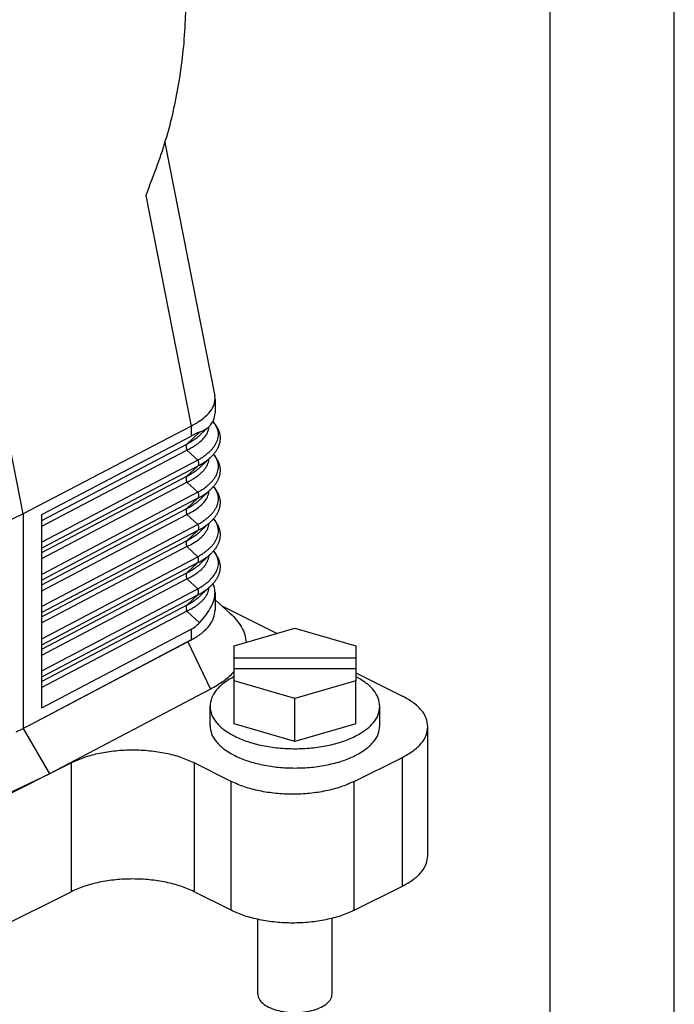
# Model space of a CAD drawing. Units: millimetres. Extents: x -1083 to -786, y 899 to 1109.
# Drawn here: x -812 to -786, y 1009 to 1048 of the extents above; entities that cross this region are included whole.
import ezdxf

# ---------------------------------------------------------------- set-up
doc = ezdxf.new("R2010")
doc.units = ezdxf.units.MM
doc.layers.add('1', color=7, linetype='Continuous')

# ---------------------------------------------------------------- blocks, each defined once
blk = doc.blocks.new('MGVE_16_225__2', base_point=(-1744.12, 2016.799))
at = {"color": 7, "linetype": 'Continuous'}
for p, q in [((-1624.513, 2057.039), (-1638.302, 2126.961)), ((-1613.093, 2086.985), (-1609.06, 2066.534)), ((-1614.628, 2082.725), (-1610.959, 2064.122)), ((-1609.037, 2066.298), (-1609.037, 2065.175)), ((-1610.959, 2064.122), (-1624.513, 2057.039)), ((-1610.959, 2064.122), (-1610.959, 2063.315)), ((-1609.51, 2064.082), (-1610.208, 2063.428)), ((-1622.994, 2056.974), (-1610.959, 2063.315)), ((-1610.285, 2063.623), (-1611.309, 2062.664)), ((-1622.994, 2056.507), (-1611.309, 2062.664)), ((-1622.994, 2056.027), (-1611.309, 2062.183)), ((-1611.309, 2062.183), (-1610.429, 2061.37)), ((-1609.4, 2061.587), (-1610.208, 2060.83)), ((-1610.429, 2061.37), (-1622.994, 2054.75)), ((-1610.429, 2060.89), (-1622.994, 2054.27)), ((-1610.429, 2060.89), (-1611.309, 2060.066)), ((-1622.994, 2053.909), (-1611.309, 2060.066)), ((-1622.994, 2053.429), (-1611.309, 2059.585)), ((-1611.309, 2059.585), (-1610.429, 2058.772)), ((-1610.429, 2058.772), (-1622.994, 2052.152)), ((-1609.4, 2058.989), (-1610.208, 2058.232)), ((-1610.429, 2058.292), (-1622.994, 2051.672)), ((-1610.429, 2058.292), (-1611.309, 2057.468)), ((-1624.513, 2057.039), (-1638.796, 2050.204)), ((-1624.513, 2057.039), (-1624.513, 2039.719)), ((-1622.994, 2051.311), (-1611.309, 2057.468)), ((-1622.994, 2050.83), (-1611.309, 2056.987)), ((-1622.994, 2041.385), (-1622.994, 2056.974)), ((-1611.309, 2056.987), (-1610.429, 2056.174)), ((-1610.429, 2056.174), (-1622.994, 2049.554)), ((-1609.4, 2056.391), (-1610.208, 2055.634)), ((-1610.429, 2055.694), (-1622.994, 2049.074)), ((-1610.429, 2055.694), (-1611.309, 2054.869)), ((-1611.309, 2054.869), (-1622.994, 2048.713)), ((-1611.309, 2054.389), (-1622.994, 2048.232)), ((-1611.309, 2054.389), (-1610.429, 2053.576)), ((-1622.994, 2046.956), (-1610.429, 2053.576)), ((-1609.4, 2053.793), (-1610.208, 2053.036)), ((-1622.994, 2046.476), (-1610.429, 2053.096)), ((-1610.429, 2053.096), (-1611.309, 2052.271)), ((-1622.994, 2046.115), (-1611.309, 2052.271)), ((-1622.994, 2045.634), (-1611.309, 2051.791)), ((-1611.309, 2051.791), (-1610.429, 2050.978)), ((-1609.4, 2051.195), (-1610.208, 2050.438)), ((-1622.994, 2044.358), (-1610.429, 2050.978)), ((-1622.994, 2043.878), (-1610.429, 2050.498)), ((-1610.429, 2050.498), (-1611.309, 2049.673)), ((-1609.037, 2050.684), (-1609.037, 2049.269)), ((-1611.309, 2049.673), (-1622.994, 2043.517)), ((-1609.037, 2050.089), (-1607.834, 2049.012)), ((-1608.531, 2049.636), (-1604.031, 2047.386)), ((-1611.309, 2049.193), (-1622.994, 2043.036)), ((-1611.309, 2049.193), (-1610.285, 2048.247)), ((-1622.994, 2041.385), (-1610.959, 2047.726)), ((-1610.959, 2047.726), (-1610.959, 2046.86)), ((-1607.493, 2046.387), (-1602.593, 2047.801)), ((-1602.593, 2047.801), (-1597.693, 2046.387)), ((-1610.959, 2046.86), (-1623.986, 2039.997)), ((-1611.226, 2046.703), (-1623.986, 2039.997)), ((-1611.226, 2046.703), (-1609.415, 2042.88)), ((-1607.493, 2045.422), (-1607.493, 2046.387)), ((-1597.693, 2046.387), (-1597.693, 2045.422)), ((-1607.493, 2045.422), (-1597.693, 2045.422)), ((-1607.493, 2044.522), (-1607.493, 2045.422)), ((-1597.693, 2045.422), (-1597.693, 2044.522)), ((-1597.693, 2044.522), (-1607.493, 2044.522)), ((-1607.493, 2043.558), (-1607.493, 2044.522)), ((-1597.693, 2044.522), (-1597.693, 2043.558)), ((-1597.693, 2044.217), (-1593.931, 2042.336)), ((-1602.593, 2042.143), (-1607.493, 2043.558)), ((-1607.493, 2040.093), (-1607.493, 2043.558)), ((-1597.693, 2043.558), (-1602.593, 2042.143)), ((-1597.693, 2040.093), (-1597.693, 2043.558)), ((-1609.415, 2042.88), (-1622.392, 2036.06)), ((-1602.593, 2038.679), (-1602.593, 2042.143)), ((-1609.443, 2039.949), (-1609.443, 2041.508)), ((-1595.743, 2039.949), (-1595.743, 2041.508)), ((-1602.593, 2038.679), (-1607.493, 2040.093)), ((-1597.693, 2040.093), (-1602.593, 2038.679)), ((-1625.068, 2039.455), (-1624.513, 2039.719)), ((-1623.986, 2039.997), (-1624.513, 2039.719)), ((-1624.513, 2039.719), (-1622.392, 2036.06)), ((-1591.88, 2029.468), (-1591.88, 2039.861)), ((-1635.827, 2029.343), (-1620.63, 2036.941)), ((-1620.63, 2036.941), (-1620.63, 2026.549)), ((-1607.725, 2035.438), (-1610.731, 2036.941)), ((-1610.731, 2036.941), (-1610.731, 2026.549)), ((-1597.826, 2035.438), (-1593.931, 2037.386)), ((-1593.931, 2026.994), (-1593.931, 2037.386)), ((-1636.032, 2029.572), (-1622.392, 2036.06)), ((-1607.725, 2025.046), (-1607.725, 2035.438)), ((-1597.826, 2025.046), (-1597.826, 2035.438)), ((-1635.827, 2018.95), (-1620.63, 2026.549)), ((-1607.725, 2025.046), (-1610.731, 2026.549)), ((-1597.826, 2025.046), (-1593.931, 2026.994)), ((-1605.593, 2018.299), (-1605.593, 2024.317)), ((-1599.593, 2018.299), (-1599.593, 2024.404))]:
    blk.add_line(p, q, dxfattribs=at)
for points, knots in [([(-1622.423, 2122.254), (-1621.434, 2121.586), (-1619.402, 2120.216), (-1616.891, 2117.35), (-1614.769, 2113.956), (-1613.129, 2110.056), (-1611.997, 2105.775), (-1611.408, 2101.219), (-1611.37, 2096.511), (-1611.897, 2091.78), (-1612.926, 2087.131), (-1614.063, 2084.186), (-1614.628, 2082.725)], [0, 0, 0, 0, 3.56608, 7.329168, 11.319217, 15.538942, 19.967742, 24.566656, 29.283401, 34.057174, 38.82323, 43.517352, 43.517352, 43.517352, 43.517352]), ([(-1610.959, 2064.122), (-1610.679, 2064.28), (-1610.163, 2064.572), (-1609.55, 2065.115), (-1609.126, 2065.685), (-1609.065, 2066.104), (-1609.037, 2066.298)], [0, 0, 0, 0, 0.96071, 1.775014, 2.450997, 3.028834, 3.028834, 3.028834, 3.028834]), ([(-1611.309, 2062.183), (-1611.2, 2062.237), (-1611, 2062.337), (-1610.72, 2062.501), (-1610.465, 2062.672), (-1610.159, 2062.912), (-1609.842, 2063.234), (-1609.645, 2063.573), (-1609.572, 2063.799), (-1609.549, 2063.898), (-1609.534, 2063.986), (-1609.53, 2064.038), (-1609.528, 2064.065)], [0, 0, 0, 0, 0.363372, 0.671459, 0.972608, 1.283388, 1.837304, 2.318788, 2.440548, 2.54827, 2.625263, 2.706528, 2.706528, 2.706528, 2.706528]), ([(-1610.429, 2061.37), (-1610.335, 2061.426), (-1610.144, 2061.54), (-1609.878, 2061.724), (-1609.628, 2061.92), (-1609.404, 2062.124), (-1609.211, 2062.334), (-1609.054, 2062.545), (-1608.928, 2062.758), (-1608.834, 2062.98), (-1608.777, 2063.209), (-1608.757, 2063.439), (-1608.778, 2063.663), (-1608.845, 2063.918), (-1608.977, 2064.201), (-1609.124, 2064.386), (-1609.201, 2064.483)], [0, 0, 0, 0, 0.327547, 0.668188, 0.969739, 1.277679, 1.575825, 1.825289, 2.064774, 2.316272, 2.547337, 2.769984, 3.003733, 3.219189, 3.559236, 3.92935, 3.92935, 3.92935, 3.92935]), ([(-1610.285, 2063.623), (-1610.137, 2063.684), (-1609.857, 2063.799), (-1609.622, 2063.991), (-1609.51, 2064.082)], [0, 0, 0, 0, 0.4759401, 0.9044391, 0.9044391, 0.9044391, 0.9044391]), ([(-1609.2, 2064.486), (-1609.178, 2064.46), (-1609.132, 2064.408), (-1609.064, 2064.323), (-1608.998, 2064.234), (-1608.936, 2064.14), (-1608.881, 2064.05), (-1608.831, 2063.956), (-1608.788, 2063.865), (-1608.746, 2063.765), (-1608.711, 2063.664), (-1608.681, 2063.556), (-1608.658, 2063.453), (-1608.641, 2063.346), (-1608.632, 2063.242), (-1608.629, 2063.133), (-1608.633, 2063.027), (-1608.643, 2062.919), (-1608.66, 2062.815), (-1608.682, 2062.718), (-1608.708, 2062.625), (-1608.738, 2062.536), (-1608.775, 2062.443), (-1608.816, 2062.352), (-1608.866, 2062.257), (-1608.92, 2062.164), (-1608.982, 2062.067), (-1609.053, 2061.968), (-1609.131, 2061.87), (-1609.217, 2061.772), (-1609.305, 2061.678), (-1609.369, 2061.617), (-1609.4, 2061.587)], [0, 0, 0, 0, 0.102662, 0.206984, 0.328123, 0.433505, 0.545451, 0.642989, 0.752615, 0.848893, 0.968061, 1.071994, 1.185065, 1.284603, 1.397486, 1.497826, 1.611755, 1.713794, 1.825144, 1.925628, 2.014447, 2.114079, 2.207326, 2.314046, 2.413717, 2.528176, 2.637134, 2.759742, 2.892287, 3.012652, 3.150551, 3.2787, 3.2787, 3.2787, 3.2787]), ([(-1611.309, 2062.664), (-1611.198, 2062.726), (-1610.993, 2062.84), (-1610.709, 2063.025), (-1610.449, 2063.214), (-1610.289, 2063.356), (-1610.208, 2063.428)], [0, 0, 0, 0, 0.381051, 0.70269, 1.017973, 1.343605, 1.343605, 1.343605, 1.343605]), ([(-1610.285, 2063.623), (-1610.393, 2063.58), (-1610.622, 2063.488), (-1610.842, 2063.375), (-1610.959, 2063.315)], [0, 0, 0, 0, 0.3482925, 0.7420498, 0.7420498, 0.7420498, 0.7420498]), ([(-1611.309, 2062.664), (-1611.311, 2062.661), (-1611.316, 2062.654), (-1611.322, 2062.644), (-1611.328, 2062.634), (-1611.334, 2062.622), (-1611.34, 2062.611), (-1611.345, 2062.599), (-1611.349, 2062.586), (-1611.354, 2062.573), (-1611.357, 2062.559), (-1611.361, 2062.545), (-1611.363, 2062.53), (-1611.366, 2062.516), (-1611.367, 2062.5), (-1611.369, 2062.485), (-1611.369, 2062.469), (-1611.37, 2062.452), (-1611.369, 2062.436), (-1611.369, 2062.419), (-1611.367, 2062.402), (-1611.366, 2062.385), (-1611.363, 2062.368), (-1611.36, 2062.351), (-1611.357, 2062.334), (-1611.353, 2062.316), (-1611.349, 2062.299), (-1611.345, 2062.282), (-1611.34, 2062.265), (-1611.334, 2062.248), (-1611.328, 2062.232), (-1611.322, 2062.215), (-1611.316, 2062.199), (-1611.311, 2062.189), (-1611.309, 2062.183)], [0, 0, 0, 0, 0.0116655, 0.0236126, 0.0358534, 0.0483981, 0.0612557, 0.074433, 0.0879349, 0.101764, 0.1159208, 0.1304031, 0.1452067, 0.1603248, 0.175748, 0.1914651, 0.2074621, 0.2237233, 0.2402309, 0.2569653, 0.2739052, 0.2910281, 0.3083101, 0.3257264, 0.3432514, 0.3608591, 0.3785231, 0.3962168, 0.4139141, 0.4315889, 0.4492158, 0.4667699, 0.4842274, 0.5015653, 0.5015653, 0.5015653, 0.5015653]), ([(-1610.429, 2058.772), (-1610.335, 2058.828), (-1610.144, 2058.942), (-1609.869, 2059.132), (-1609.62, 2059.328), (-1609.405, 2059.527), (-1609.218, 2059.729), (-1609.056, 2059.942), (-1608.926, 2060.164), (-1608.832, 2060.39), (-1608.776, 2060.615), (-1608.758, 2060.841), (-1608.777, 2061.062), (-1608.841, 2061.308), (-1608.963, 2061.575), (-1609.093, 2061.747), (-1609.161, 2061.837)], [0, 0, 0, 0, 0.327547, 0.668188, 1.000285, 1.277681, 1.546502, 1.825286, 2.078135, 2.316276, 2.558272, 2.769986, 2.994626, 3.219196, 3.530406, 3.8662, 3.8662, 3.8662, 3.8662]), ([(-1610.429, 2060.89), (-1610.335, 2060.94), (-1610.142, 2061.042), (-1609.866, 2061.216), (-1609.615, 2061.396), (-1609.467, 2061.528), (-1609.4, 2061.587)], [0, 0, 0, 0, 0.32059, 0.653042, 0.97691, 1.246571, 1.246571, 1.246571, 1.246571]), ([(-1609.158, 2061.84), (-1609.143, 2061.821), (-1609.112, 2061.785), (-1609.057, 2061.716), (-1608.998, 2061.636), (-1608.936, 2061.542), (-1608.881, 2061.452), (-1608.831, 2061.358), (-1608.788, 2061.267), (-1608.746, 2061.167), (-1608.711, 2061.066), (-1608.681, 2060.958), (-1608.658, 2060.855), (-1608.641, 2060.748), (-1608.632, 2060.644), (-1608.629, 2060.535), (-1608.633, 2060.429), (-1608.643, 2060.321), (-1608.66, 2060.217), (-1608.682, 2060.12), (-1608.708, 2060.027), (-1608.738, 2059.938), (-1608.775, 2059.845), (-1608.816, 2059.754), (-1608.866, 2059.659), (-1608.92, 2059.566), (-1608.982, 2059.469), (-1609.053, 2059.37), (-1609.131, 2059.272), (-1609.217, 2059.174), (-1609.305, 2059.08), (-1609.369, 2059.019), (-1609.4, 2058.989)], [0, 0, 0, 0, 0.071231, 0.143218, 0.264354, 0.369736, 0.48168, 0.579217, 0.688856, 0.785145, 0.904311, 1.00824, 1.121308, 1.220844, 1.333728, 1.43407, 1.548, 1.650039, 1.761383, 1.861862, 1.950681, 2.050314, 2.143561, 2.250281, 2.349953, 2.464412, 2.573371, 2.69598, 2.828525, 2.948891, 3.086791, 3.214941, 3.214941, 3.214941, 3.214941]), ([(-1609.4, 2061.587), (-1609.4, 2061.587), (-1609.4, 2061.587), (-1609.4, 2061.587), (-1609.4, 2061.587)], [0, 0, 0, 0, 0.0000677664, 0.0001355318, 0.0001355318, 0.0001355318, 0.0001355318]), ([(-1611.309, 2059.585), (-1611.2, 2059.639), (-1611, 2059.739), (-1610.72, 2059.903), (-1610.465, 2060.074), (-1610.23, 2060.258), (-1610.021, 2060.455), (-1609.85, 2060.654), (-1609.71, 2060.863), (-1609.621, 2061.048), (-1609.572, 2061.201), (-1609.549, 2061.3), (-1609.534, 2061.388), (-1609.53, 2061.44), (-1609.528, 2061.467)], [0, 0, 0, 0, 0.363372, 0.671459, 0.972608, 1.283388, 1.567243, 1.831328, 2.07029, 2.320806, 2.442566, 2.550288, 2.627281, 2.708546, 2.708546, 2.708546, 2.708546]), ([(-1611.309, 2060.066), (-1611.204, 2060.124), (-1610.999, 2060.238), (-1610.705, 2060.429), (-1610.44, 2060.623), (-1610.281, 2060.765), (-1610.208, 2060.83)], [0, 0, 0, 0, 0.359205, 0.70269, 1.051432, 1.343608, 1.343608, 1.343608, 1.343608]), ([(-1610.429, 2061.37), (-1610.427, 2061.365), (-1610.422, 2061.354), (-1610.416, 2061.338), (-1610.409, 2061.322), (-1610.404, 2061.305), (-1610.398, 2061.288), (-1610.393, 2061.271), (-1610.388, 2061.254), (-1610.384, 2061.237), (-1610.381, 2061.22), (-1610.377, 2061.203), (-1610.374, 2061.186), (-1610.372, 2061.168), (-1610.37, 2061.151), (-1610.369, 2061.135), (-1610.368, 2061.118), (-1610.368, 2061.101), (-1610.368, 2061.085), (-1610.369, 2061.069), (-1610.37, 2061.053), (-1610.372, 2061.038), (-1610.374, 2061.023), (-1610.377, 2061.009), (-1610.38, 2060.995), (-1610.384, 2060.981), (-1610.388, 2060.968), (-1610.393, 2060.955), (-1610.398, 2060.943), (-1610.404, 2060.931), (-1610.409, 2060.92), (-1610.416, 2060.91), (-1610.422, 2060.899), (-1610.427, 2060.893), (-1610.429, 2060.89)], [0, 0, 0, 0, 0.0173379, 0.0347954, 0.0523495, 0.0699764, 0.0876512, 0.1053485, 0.1230423, 0.1407062, 0.1583139, 0.175839, 0.1932552, 0.2105372, 0.2276601, 0.2446, 0.2613344, 0.277842, 0.2941032, 0.3101002, 0.3258173, 0.3412405, 0.3563586, 0.3711622, 0.3856446, 0.3998013, 0.4136304, 0.4271323, 0.4403096, 0.4531672, 0.4657119, 0.4779527, 0.4898998, 0.5015653, 0.5015653, 0.5015653, 0.5015653]), ([(-1611.309, 2060.066), (-1611.311, 2060.062), (-1611.316, 2060.056), (-1611.322, 2060.046), (-1611.328, 2060.036), (-1611.334, 2060.024), (-1611.34, 2060.013), (-1611.345, 2060.001), (-1611.349, 2059.988), (-1611.354, 2059.975), (-1611.357, 2059.961), (-1611.361, 2059.947), (-1611.363, 2059.932), (-1611.366, 2059.917), (-1611.367, 2059.902), (-1611.369, 2059.886), (-1611.369, 2059.87), (-1611.37, 2059.854), (-1611.369, 2059.838), (-1611.369, 2059.821), (-1611.367, 2059.804), (-1611.366, 2059.787), (-1611.363, 2059.77), (-1611.36, 2059.753), (-1611.357, 2059.736), (-1611.353, 2059.718), (-1611.349, 2059.701), (-1611.345, 2059.684), (-1611.34, 2059.667), (-1611.334, 2059.65), (-1611.328, 2059.634), (-1611.322, 2059.617), (-1611.316, 2059.601), (-1611.311, 2059.591), (-1611.309, 2059.585)], [0, 0, 0, 0, 0.0116655, 0.0236126, 0.0358534, 0.0483981, 0.0612557, 0.074433, 0.0879349, 0.101764, 0.1159208, 0.1304031, 0.1452067, 0.1603248, 0.175748, 0.1914651, 0.2074621, 0.2237233, 0.2402309, 0.2569653, 0.2739052, 0.2910281, 0.3083101, 0.3257264, 0.3432514, 0.3608591, 0.3785231, 0.3962168, 0.4139141, 0.4315889, 0.4492158, 0.4667699, 0.4842274, 0.5015653, 0.5015653, 0.5015653, 0.5015653]), ([(-1610.429, 2056.174), (-1610.335, 2056.23), (-1610.144, 2056.344), (-1609.878, 2056.528), (-1609.628, 2056.724), (-1609.404, 2056.928), (-1609.211, 2057.138), (-1609.051, 2057.352), (-1608.926, 2057.566), (-1608.833, 2057.789), (-1608.777, 2058.013), (-1608.758, 2058.24), (-1608.777, 2058.464), (-1608.841, 2058.71), (-1608.963, 2058.977), (-1609.093, 2059.149), (-1609.161, 2059.239)], [0, 0, 0, 0, 0.327547, 0.668188, 0.969739, 1.277679, 1.575825, 1.825289, 2.078138, 2.316279, 2.547344, 2.769991, 2.994631, 3.219201, 3.530411, 3.866205, 3.866205, 3.866205, 3.866205]), ([(-1609.158, 2059.241), (-1609.143, 2059.223), (-1609.112, 2059.187), (-1609.057, 2059.118), (-1608.998, 2059.038), (-1608.936, 2058.944), (-1608.881, 2058.854), (-1608.831, 2058.76), (-1608.788, 2058.669), (-1608.746, 2058.569), (-1608.711, 2058.468), (-1608.681, 2058.36), (-1608.658, 2058.257), (-1608.641, 2058.15), (-1608.632, 2058.046), (-1608.629, 2057.937), (-1608.633, 2057.831), (-1608.643, 2057.723), (-1608.66, 2057.619), (-1608.682, 2057.521), (-1608.708, 2057.429), (-1608.738, 2057.34), (-1608.775, 2057.247), (-1608.816, 2057.156), (-1608.866, 2057.061), (-1608.92, 2056.968), (-1608.982, 2056.871), (-1609.053, 2056.772), (-1609.131, 2056.674), (-1609.217, 2056.576), (-1609.305, 2056.482), (-1609.369, 2056.421), (-1609.4, 2056.391)], [0, 0, 0, 0, 0.071228, 0.143211, 0.264346, 0.369726, 0.481668, 0.579205, 0.688857, 0.785157, 0.904319, 1.008246, 1.121311, 1.220844, 1.333731, 1.434073, 1.548004, 1.650043, 1.761381, 1.861855, 1.950674, 2.050308, 2.143555, 2.250276, 2.349948, 2.464408, 2.573367, 2.695977, 2.828523, 2.94889, 3.086791, 3.214941, 3.214941, 3.214941, 3.214941]), ([(-1611.309, 2056.987), (-1611.106, 2057.091), (-1610.725, 2057.287), (-1610.227, 2057.647), (-1609.842, 2058.038), (-1609.645, 2058.377), (-1609.572, 2058.602), (-1609.549, 2058.702), (-1609.534, 2058.79), (-1609.53, 2058.842), (-1609.528, 2058.869)], [0, 0, 0, 0, 0.68356, 1.282695, 1.83661, 2.318095, 2.439855, 2.547577, 2.624569, 2.705835, 2.705835, 2.705835, 2.705835]), ([(-1610.429, 2058.292), (-1610.335, 2058.342), (-1610.142, 2058.444), (-1609.866, 2058.618), (-1609.615, 2058.798), (-1609.467, 2058.929), (-1609.4, 2058.989)], [0, 0, 0, 0, 0.32059, 0.653042, 0.97691, 1.246571, 1.246571, 1.246571, 1.246571]), ([(-1610.429, 2058.772), (-1610.427, 2058.767), (-1610.422, 2058.756), (-1610.416, 2058.74), (-1610.409, 2058.724), (-1610.404, 2058.707), (-1610.398, 2058.69), (-1610.393, 2058.673), (-1610.388, 2058.656), (-1610.384, 2058.639), (-1610.381, 2058.622), (-1610.377, 2058.605), (-1610.374, 2058.588), (-1610.372, 2058.57), (-1610.37, 2058.553), (-1610.369, 2058.537), (-1610.368, 2058.52), (-1610.368, 2058.503), (-1610.368, 2058.487), (-1610.369, 2058.471), (-1610.37, 2058.455), (-1610.372, 2058.44), (-1610.374, 2058.425), (-1610.377, 2058.411), (-1610.38, 2058.396), (-1610.384, 2058.383), (-1610.388, 2058.37), (-1610.393, 2058.357), (-1610.398, 2058.345), (-1610.404, 2058.333), (-1610.409, 2058.322), (-1610.416, 2058.311), (-1610.422, 2058.301), (-1610.427, 2058.295), (-1610.429, 2058.292)], [0, 0, 0, 0, 0.0173379, 0.0347954, 0.0523495, 0.0699764, 0.0876512, 0.1053485, 0.1230423, 0.1407062, 0.1583139, 0.175839, 0.1932552, 0.2105372, 0.2276601, 0.2446, 0.2613344, 0.277842, 0.2941032, 0.3101002, 0.3258173, 0.3412405, 0.3563586, 0.3711622, 0.3856446, 0.3998013, 0.4136304, 0.4271323, 0.4403096, 0.4531672, 0.4657119, 0.4779527, 0.4898998, 0.5015653, 0.5015653, 0.5015653, 0.5015653]), ([(-1609.4, 2058.989), (-1609.4, 2058.989), (-1609.4, 2058.989), (-1609.4, 2058.989), (-1609.4, 2058.989)], [0, 0, 0, 0, 0.0000677668, 0.0001355323, 0.0001355323, 0.0001355323, 0.0001355323]), ([(-1611.309, 2057.468), (-1611.208, 2057.524), (-1611.003, 2057.638), (-1610.709, 2057.828), (-1610.44, 2058.025), (-1610.281, 2058.167), (-1610.208, 2058.232)], [0, 0, 0, 0, 0.34592, 0.702689, 1.051431, 1.343607, 1.343607, 1.343607, 1.343607]), ([(-1611.309, 2057.468), (-1611.311, 2057.464), (-1611.316, 2057.458), (-1611.322, 2057.448), (-1611.328, 2057.437), (-1611.334, 2057.426), (-1611.34, 2057.415), (-1611.345, 2057.402), (-1611.349, 2057.39), (-1611.354, 2057.377), (-1611.357, 2057.363), (-1611.361, 2057.349), (-1611.363, 2057.334), (-1611.366, 2057.319), (-1611.367, 2057.304), (-1611.369, 2057.288), (-1611.369, 2057.272), (-1611.37, 2057.256), (-1611.369, 2057.24), (-1611.369, 2057.223), (-1611.367, 2057.206), (-1611.366, 2057.189), (-1611.363, 2057.172), (-1611.36, 2057.155), (-1611.357, 2057.138), (-1611.353, 2057.12), (-1611.349, 2057.103), (-1611.345, 2057.086), (-1611.34, 2057.069), (-1611.334, 2057.052), (-1611.328, 2057.036), (-1611.322, 2057.019), (-1611.316, 2057.003), (-1611.311, 2056.992), (-1611.309, 2056.987)], [0, 0, 0, 0, 0.0116655, 0.0236126, 0.0358534, 0.0483981, 0.0612557, 0.074433, 0.0879349, 0.101764, 0.1159208, 0.1304031, 0.1452067, 0.1603248, 0.175748, 0.1914651, 0.2074621, 0.2237233, 0.2402309, 0.2569653, 0.2739052, 0.2910281, 0.3083101, 0.3257264, 0.3432514, 0.3608591, 0.3785231, 0.3962168, 0.4139141, 0.4315889, 0.4492158, 0.4667699, 0.4842274, 0.5015653, 0.5015653, 0.5015653, 0.5015653]), ([(-1611.309, 2054.389), (-1611.106, 2054.493), (-1610.725, 2054.688), (-1610.296, 2054.999), (-1610.017, 2055.262), (-1609.844, 2055.466), (-1609.707, 2055.671), (-1609.62, 2055.857), (-1609.572, 2056.004), (-1609.549, 2056.104), (-1609.534, 2056.192), (-1609.53, 2056.244), (-1609.528, 2056.271)], [0, 0, 0, 0, 0.68356, 1.282695, 1.58178, 1.830635, 2.083688, 2.320122, 2.441882, 2.549604, 2.626597, 2.707862, 2.707862, 2.707862, 2.707862]), ([(-1610.429, 2053.576), (-1610.326, 2053.638), (-1610.134, 2053.752), (-1609.869, 2053.937), (-1609.628, 2054.126), (-1609.408, 2054.326), (-1609.215, 2054.536), (-1609.057, 2054.746), (-1608.928, 2054.964), (-1608.834, 2055.186), (-1608.777, 2055.415), (-1608.758, 2055.641), (-1608.777, 2055.866), (-1608.841, 2056.112), (-1608.963, 2056.379), (-1609.093, 2056.551), (-1609.161, 2056.641)], [0, 0, 0, 0, 0.360939, 0.668189, 0.96974, 1.27768, 1.560487, 1.82529, 2.064774, 2.316273, 2.547338, 2.769985, 2.994625, 3.219195, 3.530405, 3.866199, 3.866199, 3.866199, 3.866199]), ([(-1610.429, 2055.694), (-1610.335, 2055.744), (-1610.142, 2055.846), (-1609.875, 2056.014), (-1609.623, 2056.194), (-1609.475, 2056.325), (-1609.4, 2056.391)], [0, 0, 0, 0, 0.32059, 0.653042, 0.947144, 1.246569, 1.246569, 1.246569, 1.246569]), ([(-1610.429, 2056.174), (-1610.427, 2056.169), (-1610.422, 2056.158), (-1610.416, 2056.142), (-1610.409, 2056.126), (-1610.404, 2056.109), (-1610.398, 2056.092), (-1610.393, 2056.075), (-1610.388, 2056.058), (-1610.384, 2056.041), (-1610.381, 2056.024), (-1610.377, 2056.007), (-1610.374, 2055.989), (-1610.372, 2055.972), (-1610.37, 2055.955), (-1610.369, 2055.938), (-1610.368, 2055.922), (-1610.368, 2055.905), (-1610.368, 2055.889), (-1610.369, 2055.873), (-1610.37, 2055.857), (-1610.372, 2055.842), (-1610.374, 2055.827), (-1610.377, 2055.813), (-1610.38, 2055.798), (-1610.384, 2055.785), (-1610.388, 2055.772), (-1610.393, 2055.759), (-1610.398, 2055.747), (-1610.404, 2055.735), (-1610.409, 2055.724), (-1610.416, 2055.713), (-1610.422, 2055.703), (-1610.427, 2055.697), (-1610.429, 2055.694)], [0, 0, 0, 0, 0.0173379, 0.0347954, 0.0523495, 0.0699764, 0.0876512, 0.1053485, 0.1230423, 0.1407062, 0.1583139, 0.175839, 0.1932552, 0.2105372, 0.2276601, 0.2446, 0.2613344, 0.277842, 0.2941032, 0.3101002, 0.3258173, 0.3412405, 0.3563586, 0.3711622, 0.3856446, 0.3998013, 0.4136304, 0.4271323, 0.4403096, 0.4531672, 0.4657119, 0.4779527, 0.4898998, 0.5015653, 0.5015653, 0.5015653, 0.5015653]), ([(-1609.158, 2056.643), (-1609.143, 2056.625), (-1609.112, 2056.589), (-1609.057, 2056.52), (-1608.998, 2056.44), (-1608.936, 2056.346), (-1608.881, 2056.256), (-1608.831, 2056.162), (-1608.788, 2056.071), (-1608.746, 2055.97), (-1608.711, 2055.87), (-1608.681, 2055.762), (-1608.658, 2055.659), (-1608.641, 2055.552), (-1608.632, 2055.448), (-1608.629, 2055.339), (-1608.633, 2055.233), (-1608.643, 2055.125), (-1608.66, 2055.021), (-1608.682, 2054.923), (-1608.708, 2054.831), (-1608.738, 2054.742), (-1608.775, 2054.649), (-1608.816, 2054.558), (-1608.866, 2054.463), (-1608.92, 2054.37), (-1608.982, 2054.273), (-1609.053, 2054.174), (-1609.131, 2054.076), (-1609.217, 2053.978), (-1609.305, 2053.884), (-1609.369, 2053.823), (-1609.4, 2053.793)], [0, 0, 0, 0, 0.071224, 0.143205, 0.264337, 0.369716, 0.481657, 0.579193, 0.688858, 0.785169, 0.904328, 1.008252, 1.121314, 1.220845, 1.333733, 1.434077, 1.548008, 1.650048, 1.761379, 1.861848, 1.950667, 2.050302, 2.143549, 2.250271, 2.349943, 2.464404, 2.573363, 2.695974, 2.828521, 2.948888, 3.08679, 3.214941, 3.214941, 3.214941, 3.214941]), ([(-1609.4, 2056.391), (-1609.4, 2056.391), (-1609.4, 2056.391), (-1609.4, 2056.391), (-1609.4, 2056.391)], [0, 0, 0, 0, 0.0000677664, 0.0001355318, 0.0001355318, 0.0001355318, 0.0001355318]), ([(-1611.309, 2054.869), (-1611.198, 2054.931), (-1610.993, 2055.046), (-1610.709, 2055.231), (-1610.449, 2055.42), (-1610.289, 2055.562), (-1610.208, 2055.634)], [0, 0, 0, 0, 0.381051, 0.70269, 1.017973, 1.343605, 1.343605, 1.343605, 1.343605]), ([(-1611.309, 2054.869), (-1611.311, 2054.866), (-1611.316, 2054.86), (-1611.322, 2054.85), (-1611.328, 2054.839), (-1611.334, 2054.828), (-1611.34, 2054.817), (-1611.345, 2054.804), (-1611.349, 2054.792), (-1611.354, 2054.779), (-1611.357, 2054.765), (-1611.361, 2054.751), (-1611.363, 2054.736), (-1611.366, 2054.721), (-1611.367, 2054.706), (-1611.369, 2054.69), (-1611.369, 2054.674), (-1611.37, 2054.658), (-1611.369, 2054.642), (-1611.369, 2054.625), (-1611.367, 2054.608), (-1611.366, 2054.591), (-1611.363, 2054.574), (-1611.36, 2054.557), (-1611.357, 2054.539), (-1611.353, 2054.522), (-1611.349, 2054.505), (-1611.345, 2054.488), (-1611.34, 2054.471), (-1611.334, 2054.454), (-1611.328, 2054.438), (-1611.322, 2054.421), (-1611.316, 2054.405), (-1611.311, 2054.394), (-1611.309, 2054.389)], [0, 0, 0, 0, 0.0116655, 0.0236126, 0.0358534, 0.0483981, 0.0612557, 0.074433, 0.0879349, 0.101764, 0.1159208, 0.1304031, 0.1452067, 0.1603248, 0.175748, 0.1914651, 0.2074621, 0.2237233, 0.2402309, 0.2569653, 0.2739052, 0.2910281, 0.3083101, 0.3257264, 0.3432514, 0.3608591, 0.3785231, 0.3962168, 0.4139141, 0.4315889, 0.4492158, 0.4667699, 0.4842274, 0.5015653, 0.5015653, 0.5015653, 0.5015653]), ([(-1611.309, 2051.791), (-1611.206, 2051.842), (-1611.005, 2051.942), (-1610.716, 2052.111), (-1610.456, 2052.286), (-1610.218, 2052.474), (-1610.017, 2052.664), (-1609.847, 2052.864), (-1609.71, 2053.069), (-1609.621, 2053.254), (-1609.572, 2053.406), (-1609.549, 2053.506), (-1609.534, 2053.594), (-1609.53, 2053.646), (-1609.528, 2053.673)], [0, 0, 0, 0, 0.344214, 0.671458, 1.003875, 1.283391, 1.582476, 1.831332, 2.070294, 2.32081, 2.44257, 2.550292, 2.627285, 2.70855, 2.70855, 2.70855, 2.70855]), ([(-1610.429, 2050.978), (-1610.331, 2051.037), (-1610.14, 2051.151), (-1609.871, 2051.337), (-1609.626, 2051.529), (-1609.34, 2051.791), (-1609.049, 2052.132), (-1608.819, 2052.578), (-1608.737, 2053.041), (-1608.81, 2053.446), (-1608.963, 2053.78), (-1609.093, 2053.953), (-1609.161, 2054.043)], [0, 0, 0, 0, 0.34264, 0.668189, 0.978809, 1.277682, 1.829996, 2.314527, 2.765788, 3.214436, 3.525646, 3.861441, 3.861441, 3.861441, 3.861441]), ([(-1610.429, 2053.096), (-1610.33, 2053.148), (-1610.138, 2053.25), (-1609.871, 2053.419), (-1609.623, 2053.596), (-1609.475, 2053.727), (-1609.4, 2053.793)], [0, 0, 0, 0, 0.334742, 0.653043, 0.947145, 1.24657, 1.24657, 1.24657, 1.24657]), ([(-1610.429, 2053.096), (-1610.427, 2053.099), (-1610.422, 2053.105), (-1610.416, 2053.115), (-1610.409, 2053.126), (-1610.404, 2053.137), (-1610.398, 2053.149), (-1610.393, 2053.161), (-1610.388, 2053.174), (-1610.384, 2053.187), (-1610.38, 2053.2), (-1610.377, 2053.214), (-1610.374, 2053.229), (-1610.372, 2053.244), (-1610.37, 2053.259), (-1610.369, 2053.275), (-1610.368, 2053.291), (-1610.368, 2053.307), (-1610.368, 2053.324), (-1610.369, 2053.34), (-1610.37, 2053.357), (-1610.372, 2053.374), (-1610.374, 2053.391), (-1610.377, 2053.409), (-1610.381, 2053.426), (-1610.384, 2053.443), (-1610.388, 2053.46), (-1610.393, 2053.477), (-1610.398, 2053.494), (-1610.404, 2053.511), (-1610.409, 2053.528), (-1610.416, 2053.544), (-1610.422, 2053.56), (-1610.427, 2053.571), (-1610.429, 2053.576)], [0, 0, 0, 0, 0.0116655, 0.0236126, 0.0358534, 0.0483981, 0.0612557, 0.074433, 0.0879349, 0.101764, 0.1159207, 0.1304031, 0.1452067, 0.1603248, 0.175748, 0.1914651, 0.2074621, 0.2237233, 0.2402309, 0.2569653, 0.2739052, 0.2910281, 0.3083101, 0.3257263, 0.3432514, 0.3608591, 0.378523, 0.3962168, 0.4139141, 0.4315889, 0.4492158, 0.4667699, 0.4842274, 0.5015653, 0.5015653, 0.5015653, 0.5015653]), ([(-1609.158, 2054.045), (-1609.143, 2054.027), (-1609.112, 2053.991), (-1609.057, 2053.922), (-1608.998, 2053.842), (-1608.936, 2053.748), (-1608.881, 2053.658), (-1608.831, 2053.564), (-1608.788, 2053.473), (-1608.746, 2053.372), (-1608.711, 2053.272), (-1608.681, 2053.164), (-1608.658, 2053.061), (-1608.641, 2052.953), (-1608.632, 2052.85), (-1608.629, 2052.741), (-1608.633, 2052.635), (-1608.643, 2052.526), (-1608.66, 2052.423), (-1608.682, 2052.325), (-1608.708, 2052.233), (-1608.738, 2052.144), (-1608.775, 2052.051), (-1608.816, 2051.96), (-1608.866, 2051.865), (-1608.92, 2051.771), (-1608.982, 2051.675), (-1609.053, 2051.576), (-1609.131, 2051.478), (-1609.217, 2051.38), (-1609.305, 2051.286), (-1609.369, 2051.225), (-1609.4, 2051.195)], [0, 0, 0, 0, 0.071221, 0.143198, 0.264328, 0.369707, 0.481645, 0.579181, 0.688859, 0.78518, 0.904337, 1.008258, 1.121317, 1.220845, 1.333735, 1.43408, 1.548013, 1.650053, 1.761377, 1.861841, 1.95066, 2.050296, 2.143544, 2.250266, 2.349939, 2.4644, 2.573359, 2.695971, 2.828518, 2.948887, 3.086789, 3.214941, 3.214941, 3.214941, 3.214941]), ([(-1609.4, 2053.793), (-1609.4, 2053.793), (-1609.4, 2053.793), (-1609.4, 2053.793), (-1609.4, 2053.793)], [0, 0, 0, 0, 0.0000677668, 0.0001355323, 0.0001355323, 0.0001355323, 0.0001355323]), ([(-1611.309, 2052.271), (-1611.198, 2052.333), (-1610.993, 2052.447), (-1610.709, 2052.633), (-1610.449, 2052.822), (-1610.289, 2052.964), (-1610.208, 2053.036)], [0, 0, 0, 0, 0.381051, 0.70269, 1.017973, 1.343605, 1.343605, 1.343605, 1.343605]), ([(-1611.309, 2052.271), (-1611.311, 2052.268), (-1611.316, 2052.262), (-1611.322, 2052.252), (-1611.328, 2052.241), (-1611.334, 2052.23), (-1611.34, 2052.219), (-1611.345, 2052.206), (-1611.349, 2052.194), (-1611.354, 2052.18), (-1611.357, 2052.167), (-1611.361, 2052.153), (-1611.363, 2052.138), (-1611.366, 2052.123), (-1611.367, 2052.108), (-1611.369, 2052.092), (-1611.369, 2052.076), (-1611.37, 2052.06), (-1611.369, 2052.043), (-1611.369, 2052.027), (-1611.367, 2052.01), (-1611.366, 2051.993), (-1611.363, 2051.976), (-1611.36, 2051.959), (-1611.357, 2051.941), (-1611.353, 2051.924), (-1611.349, 2051.907), (-1611.345, 2051.89), (-1611.34, 2051.873), (-1611.334, 2051.856), (-1611.328, 2051.84), (-1611.322, 2051.823), (-1611.316, 2051.807), (-1611.311, 2051.796), (-1611.309, 2051.791)], [0, 0, 0, 0, 0.0116655, 0.0236126, 0.0358534, 0.0483981, 0.0612557, 0.074433, 0.0879349, 0.101764, 0.1159208, 0.1304031, 0.1452067, 0.1603248, 0.175748, 0.1914651, 0.2074621, 0.2237233, 0.2402309, 0.2569653, 0.2739052, 0.2910281, 0.3083101, 0.3257264, 0.3432514, 0.3608591, 0.3785231, 0.3962168, 0.4139141, 0.4315889, 0.4492158, 0.4667699, 0.4842274, 0.5015653, 0.5015653, 0.5015653, 0.5015653]), ([(-1610.429, 2050.498), (-1610.33, 2050.55), (-1610.138, 2050.652), (-1609.863, 2050.826), (-1609.615, 2051.004), (-1609.467, 2051.135), (-1609.4, 2051.195)], [0, 0, 0, 0, 0.334742, 0.653043, 0.976911, 1.246572, 1.246572, 1.246572, 1.246572]), ([(-1609.4, 2051.195), (-1609.4, 2051.195), (-1609.4, 2051.195), (-1609.4, 2051.195), (-1609.4, 2051.195)], [0, 0, 0, 0, 0.0000677664, 0.0001355318, 0.0001355318, 0.0001355318, 0.0001355318]), ([(-1609.037, 2050.684), (-1609.043, 2050.81), (-1609.056, 2051.057), (-1609.155, 2051.283), (-1609.204, 2051.395)], [0, 0, 0, 0, 0.3741209, 0.7352986, 0.7352986, 0.7352986, 0.7352986]), ([(-1611.309, 2049.193), (-1611.21, 2049.242), (-1611.009, 2049.341), (-1610.72, 2049.51), (-1610.456, 2049.688), (-1610.226, 2049.87), (-1610.024, 2050.059), (-1609.846, 2050.265), (-1609.705, 2050.479), (-1609.619, 2050.664), (-1609.572, 2050.808), (-1609.549, 2050.908), (-1609.534, 2050.995), (-1609.53, 2051.048), (-1609.528, 2051.075)], [0, 0, 0, 0, 0.330496, 0.671457, 1.003874, 1.28339, 1.553242, 1.831324, 2.096901, 2.320812, 2.442572, 2.550294, 2.627287, 2.708552, 2.708552, 2.708552, 2.708552]), ([(-1611.309, 2049.673), (-1611.198, 2049.735), (-1610.993, 2049.849), (-1610.7, 2050.041), (-1610.44, 2050.231), (-1610.281, 2050.373), (-1610.208, 2050.438)], [0, 0, 0, 0, 0.381051, 0.70269, 1.051432, 1.343608, 1.343608, 1.343608, 1.343608]), ([(-1610.429, 2050.498), (-1610.427, 2050.501), (-1610.422, 2050.507), (-1610.416, 2050.517), (-1610.409, 2050.528), (-1610.404, 2050.539), (-1610.398, 2050.551), (-1610.393, 2050.563), (-1610.388, 2050.575), (-1610.384, 2050.589), (-1610.38, 2050.602), (-1610.377, 2050.616), (-1610.374, 2050.631), (-1610.372, 2050.646), (-1610.37, 2050.661), (-1610.369, 2050.677), (-1610.368, 2050.693), (-1610.368, 2050.709), (-1610.368, 2050.726), (-1610.369, 2050.742), (-1610.37, 2050.759), (-1610.372, 2050.776), (-1610.374, 2050.793), (-1610.377, 2050.81), (-1610.381, 2050.828), (-1610.384, 2050.845), (-1610.388, 2050.862), (-1610.393, 2050.879), (-1610.398, 2050.896), (-1610.404, 2050.913), (-1610.409, 2050.93), (-1610.416, 2050.946), (-1610.422, 2050.962), (-1610.427, 2050.973), (-1610.429, 2050.978)], [0, 0, 0, 0, 0.0116655, 0.0236126, 0.0358534, 0.0483981, 0.0612557, 0.074433, 0.0879349, 0.101764, 0.1159207, 0.1304031, 0.1452067, 0.1603248, 0.175748, 0.1914651, 0.2074621, 0.2237233, 0.2402309, 0.2569653, 0.2739052, 0.2910281, 0.3083101, 0.3257263, 0.3432514, 0.3608591, 0.378523, 0.3962168, 0.4139141, 0.4315889, 0.4492158, 0.4667699, 0.4842274, 0.5015653, 0.5015653, 0.5015653, 0.5015653]), ([(-1610.285, 2048.247), (-1610.099, 2048.456), (-1609.75, 2048.852), (-1609.356, 2049.484), (-1609.092, 2050.09), (-1609.054, 2050.495), (-1609.037, 2050.684)], [0, 0, 0, 0, 0.838166, 1.580663, 2.22877, 2.795091, 2.795091, 2.795091, 2.795091]), ([(-1611.309, 2049.673), (-1611.311, 2049.67), (-1611.316, 2049.664), (-1611.322, 2049.654), (-1611.328, 2049.643), (-1611.334, 2049.632), (-1611.34, 2049.62), (-1611.345, 2049.608), (-1611.349, 2049.596), (-1611.354, 2049.582), (-1611.357, 2049.569), (-1611.361, 2049.555), (-1611.363, 2049.54), (-1611.366, 2049.525), (-1611.367, 2049.51), (-1611.369, 2049.494), (-1611.369, 2049.478), (-1611.37, 2049.462), (-1611.369, 2049.445), (-1611.369, 2049.429), (-1611.367, 2049.412), (-1611.366, 2049.395), (-1611.363, 2049.378), (-1611.36, 2049.36), (-1611.357, 2049.343), (-1611.353, 2049.326), (-1611.349, 2049.309), (-1611.345, 2049.292), (-1611.34, 2049.275), (-1611.334, 2049.258), (-1611.328, 2049.241), (-1611.322, 2049.225), (-1611.316, 2049.209), (-1611.311, 2049.198), (-1611.309, 2049.193)], [0, 0, 0, 0, 0.0116655, 0.0236126, 0.0358534, 0.0483981, 0.0612557, 0.074433, 0.0879349, 0.101764, 0.1159208, 0.1304031, 0.1452067, 0.1603248, 0.175748, 0.1914651, 0.2074621, 0.2237233, 0.2402309, 0.2569653, 0.2739052, 0.2910281, 0.3083101, 0.3257264, 0.3432514, 0.3608591, 0.3785231, 0.3962168, 0.4139141, 0.4315889, 0.4492158, 0.4667699, 0.4842274, 0.5015653, 0.5015653, 0.5015653, 0.5015653]), ([(-1610.808, 2046.942), (-1610.548, 2047.102), (-1610.061, 2047.403), (-1609.493, 2047.979), (-1609.111, 2048.604), (-1609.061, 2049.054), (-1609.037, 2049.269)], [0, 0, 0, 0, 0.912028, 1.710433, 2.411708, 3.055026, 3.055026, 3.055026, 3.055026]), ([(-1607.834, 2049.012), (-1607.649, 2048.833), (-1607.295, 2048.492), (-1606.893, 2047.903), (-1606.616, 2047.295), (-1606.558, 2046.871), (-1606.529, 2046.665)], [0, 0, 0, 0, 0.76821, 1.472721, 2.126724, 2.749725, 2.749725, 2.749725, 2.749725]), ([(-1610.959, 2047.726), (-1610.838, 2047.797), (-1610.591, 2047.942), (-1610.388, 2048.144), (-1610.285, 2048.247)], [0, 0, 0, 0, 0.4199649, 0.8550041, 0.8550041, 0.8550041, 0.8550041]), ([(-1610.808, 2046.942), (-1610.876, 2046.901), (-1611.013, 2046.817), (-1611.154, 2046.742), (-1611.226, 2046.703)], [0, 0, 0, 0, 0.2374613, 0.4815739, 0.4815739, 0.4815739, 0.4815739]), ([(-1610.959, 2046.86), (-1610.934, 2046.874), (-1610.883, 2046.901), (-1610.833, 2046.928), (-1610.808, 2046.942)], [0, 0, 0, 0, 0.0864939, 0.1721229, 0.1721229, 0.1721229, 0.1721229]), ([(-1607.493, 2044.294), (-1607.766, 2044.033), (-1608.345, 2043.48), (-1609.045, 2043.088), (-1609.415, 2042.88)], [0, 0, 0, 0, 1.127438, 2.394811, 2.394811, 2.394811, 2.394811]), ([(-1607.493, 2043.901), (-1607.777, 2043.741), (-1608.309, 2043.441), (-1608.935, 2042.851), (-1609.359, 2042.204), (-1609.416, 2041.733), (-1609.443, 2041.508)], [0, 0, 0, 0, 0.976018, 1.82528, 2.563482, 3.23412, 3.23412, 3.23412, 3.23412]), ([(-1595.743, 2041.508), (-1595.769, 2041.733), (-1595.826, 2042.204), (-1596.251, 2042.851), (-1596.876, 2043.441), (-1597.408, 2043.741), (-1597.693, 2043.901)], [0, 0, 0, 0, 0.670638, 1.408839, 2.258101, 3.23412, 3.23412, 3.23412, 3.23412]), ([(-1591.88, 2039.861), (-1591.909, 2040.094), (-1591.968, 2040.584), (-1592.416, 2041.254), (-1593.074, 2041.863), (-1593.632, 2042.171), (-1593.931, 2042.336)], [0, 0, 0, 0, 0.695937, 1.4639, 2.349671, 3.369054, 3.369054, 3.369054, 3.369054]), ([(-1609.443, 2041.508), (-1609.415, 2041.28), (-1609.357, 2040.8), (-1608.919, 2040.143), (-1608.273, 2039.554), (-1607.41, 2039.043), (-1606.373, 2038.626), (-1605.194, 2038.318), (-1603.918, 2038.12), (-1603.039, 2038.095), (-1602.593, 2038.083)], [0, 0, 0, 0, 0.681025, 1.432531, 2.299321, 3.29686, 4.418877, 5.644716, 6.944426, 8.282414, 8.282414, 8.282414, 8.282414]), ([(-1602.593, 2038.083), (-1602.146, 2038.095), (-1601.267, 2038.12), (-1599.991, 2038.318), (-1598.812, 2038.626), (-1597.775, 2039.043), (-1596.913, 2039.554), (-1596.266, 2040.143), (-1595.829, 2040.8), (-1595.77, 2041.28), (-1595.743, 2041.508)], [0, 0, 0, 0, 1.337988, 2.637698, 3.863536, 4.985554, 5.983093, 6.849883, 7.601389, 8.282414, 8.282414, 8.282414, 8.282414]), ([(-1609.443, 2039.949), (-1609.415, 2039.721), (-1609.357, 2039.241), (-1608.919, 2038.584), (-1608.273, 2037.995), (-1607.41, 2037.484), (-1606.373, 2037.067), (-1605.194, 2036.759), (-1603.918, 2036.561), (-1603.039, 2036.537), (-1602.593, 2036.524)], [0, 0, 0, 0, 0.681025, 1.432531, 2.299321, 3.29686, 4.418877, 5.644716, 6.944426, 8.282414, 8.282414, 8.282414, 8.282414]), ([(-1602.593, 2036.524), (-1602.146, 2036.537), (-1601.267, 2036.561), (-1599.991, 2036.759), (-1598.812, 2037.067), (-1597.775, 2037.484), (-1596.913, 2037.995), (-1596.266, 2038.584), (-1595.829, 2039.241), (-1595.77, 2039.721), (-1595.743, 2039.949)], [0, 0, 0, 0, 1.337988, 2.637698, 3.863536, 4.985554, 5.983093, 6.849883, 7.601389, 8.282414, 8.282414, 8.282414, 8.282414]), ([(-1593.931, 2037.386), (-1593.632, 2037.551), (-1593.074, 2037.859), (-1592.416, 2038.467), (-1591.968, 2039.137), (-1591.909, 2039.628), (-1591.88, 2039.861)], [0, 0, 0, 0, 1.019382, 1.905154, 2.673116, 3.369054, 3.369054, 3.369054, 3.369054]), ([(-1610.731, 2036.941), (-1611.081, 2037.096), (-1611.813, 2037.419), (-1613.023, 2037.725), (-1614.325, 2037.923), (-1615.68, 2037.988), (-1617.035, 2037.923), (-1618.338, 2037.725), (-1619.547, 2037.419), (-1620.28, 2037.096), (-1620.63, 2036.941)], [0, 0, 0, 0, 1.146588, 2.39927, 3.72744, 5.094727, 6.462014, 7.790184, 9.042866, 10.189454, 10.189454, 10.189454, 10.189454]), ([(-1597.826, 2035.438), (-1598.176, 2035.283), (-1598.908, 2034.96), (-1600.118, 2034.654), (-1601.42, 2034.456), (-1602.776, 2034.391), (-1604.131, 2034.456), (-1605.433, 2034.654), (-1606.643, 2034.96), (-1607.375, 2035.283), (-1607.725, 2035.438)], [0, 0, 0, 0, 1.146588, 2.39927, 3.72744, 5.094727, 6.462014, 7.790184, 9.042866, 10.189454, 10.189454, 10.189454, 10.189454]), ([(-1593.931, 2026.994), (-1593.632, 2027.158), (-1593.074, 2027.466), (-1592.416, 2028.075), (-1591.968, 2028.745), (-1591.909, 2029.235), (-1591.88, 2029.468)], [0, 0, 0, 0, 1.019382, 1.905154, 2.673116, 3.369054, 3.369054, 3.369054, 3.369054]), ([(-1610.731, 2026.549), (-1611.081, 2026.703), (-1611.813, 2027.027), (-1613.023, 2027.333), (-1614.325, 2027.531), (-1615.68, 2027.595), (-1617.035, 2027.531), (-1618.338, 2027.333), (-1619.547, 2027.027), (-1620.28, 2026.703), (-1620.63, 2026.549)], [0, 0, 0, 0, 1.146588, 2.39927, 3.72744, 5.094727, 6.462014, 7.790184, 9.042866, 10.189454, 10.189454, 10.189454, 10.189454]), ([(-1597.826, 2025.046), (-1598.176, 2024.891), (-1598.908, 2024.567), (-1600.118, 2024.262), (-1601.42, 2024.064), (-1602.776, 2023.999), (-1604.131, 2024.064), (-1605.433, 2024.262), (-1606.643, 2024.567), (-1607.375, 2024.891), (-1607.725, 2025.046)], [0, 0, 0, 0, 1.146588, 2.39927, 3.72744, 5.094727, 6.462014, 7.790184, 9.042866, 10.189454, 10.189454, 10.189454, 10.189454]), ([(-1605.593, 2018.299), (-1605.57, 2018.164), (-1605.52, 2017.872), (-1605.176, 2017.507), (-1604.695, 2017.205), (-1604.073, 2016.975), (-1603.358, 2016.831), (-1602.593, 2016.782), (-1601.827, 2016.831), (-1601.112, 2016.975), (-1600.49, 2017.205), (-1600.009, 2017.507), (-1599.665, 2017.872), (-1599.615, 2018.164), (-1599.593, 2018.299)], [0, 0, 0, 0, 0.401461, 0.871247, 1.440287, 2.105766, 2.844664, 3.622801, 4.400938, 5.139836, 5.805315, 6.374355, 6.844141, 7.245602, 7.245602, 7.245602, 7.245602])]:
    blk.add_open_spline(points, degree=3, knots=knots, dxfattribs=at)
for points in [[(-1609.037, 2066.298), (-1609.038, 2066.337), (-1609.04, 2066.417), (-1609.053, 2066.495), (-1609.06, 2066.534)], [(-1609.51, 2064.082), (-1609.373, 2064.239), (-1609.098, 2064.552), (-1609.057, 2064.967), (-1609.037, 2065.175)]]:
    blk.add_open_spline(points, degree=3, dxfattribs=at)
blk = doc.blocks.new('Assonometria1', base_point=(-1668, 2090.474))
blk.add_blockref('MGVE_16_225__2', (-1744.12, 2016.799))
blk = doc.blocks.new('_formato_A4', base_point=(-934.5, 1004))
at = {"layer": '1', "color": 7, "linetype": 'Continuous'}
for p, q in [((-786, 899), (-786, 1109)), ((-791, 904), (-791, 1088))]:
    blk.add_line(p, q, dxfattribs=at)
blk = doc.blocks.new('A4_oriz', base_point=(-189.5, 110))
at = {"layer": '1'}
blk.add_blockref('_formato_A4', (-934.5, 1004), dxfattribs=at)
blk = doc.blocks.new('TOP', base_point=(-189.5, 110))
blk.add_blockref('A4_oriz', (-189.5, 110))

msp = doc.modelspace()

# ---------------------------------------------------------------- block references
msp.add_blockref('TOP', (-189.5, 110))
at = {"xscale": 0.5, "yscale": 0.5, "zscale": 0.5}
msp.add_blockref('Assonometria1', (-834, 1045.237), dxfattribs=at)

doc.saveas('drawing.dxf')
